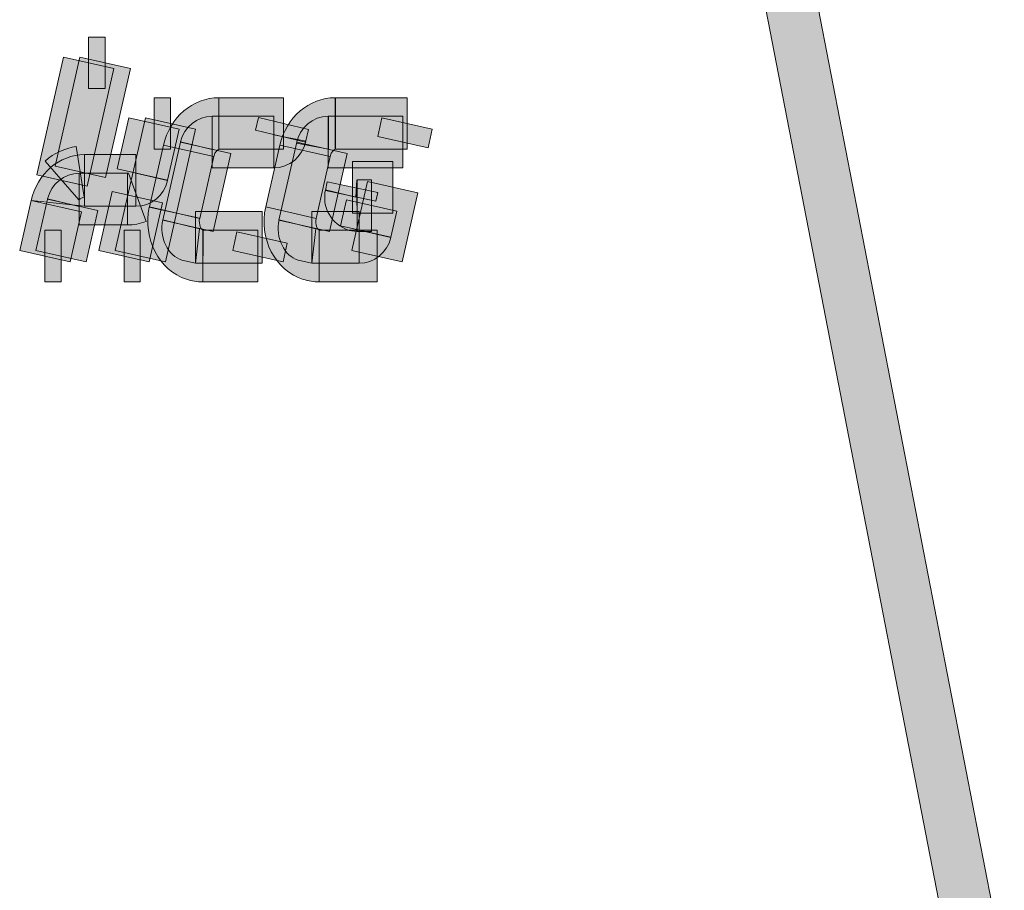
# Model space of a CAD drawing. Units: inches. Extents: x -177 to 300, y -142 to 37.
# Drawn here: x 115 to 130, y -23 to -9 of the extents above; entities that cross this region are included whole.
import ezdxf

# ---------------------------------------------------------------- set-up
doc = ezdxf.new("R2010")
doc.units = ezdxf.units.IN
doc.header["$MEASUREMENT"] = 0
doc.layers.add('圖層 1', color=7, linetype='Continuous')

# ---------------------------------------------------------------- blocks, each defined once
blk = doc.blocks.new('block 2')
at = {"layer": '圖層 1', "true_color": 0x231815}
h = blk.add_hatch(color=250, dxfattribs=at)
h.dxf.hatch_style = 2
h.paths.add_polyline_path([(129.68, -24.096), (126.334, -6.845), (127.145, -6.689), (130.49, -23.941)])
h = blk.add_hatch(color=250, dxfattribs=at)
h.dxf.hatch_style = 2
h.paths.add_polyline_path([(116.112, -9.884), (115.848, -9.884), (115.848, -9.058), (116.112, -9.058)])
h = blk.add_hatch(color=250, dxfattribs=at)
h.dxf.hatch_style = 2
h.paths.add_polyline_path([(115.824, -11.445), (115.02, -11.262), (115.444, -9.379), (116.249, -9.562)])
h = blk.add_hatch(color=250, dxfattribs=at)
h.dxf.hatch_style = 2
h.paths.add_polyline_path([(116.117, -11.305), (115.312, -11.123), (115.71, -9.379), (116.515, -9.562)])
h = blk.add_hatch(color=250, dxfattribs=at)
h.dxf.hatch_style = 2
h.paths.add_polyline_path([(117.158, -10.855), (116.894, -10.855), (116.894, -10.029), (117.158, -10.029)])
h = blk.add_hatch(color=250, dxfattribs=at)
h.dxf.hatch_style = 2
edge = h.paths.add_edge_path()
edge.add_spline(control_points=[(117.849, -10.972), (117.849, -10.972), (117.044, -10.79), (117.044, -10.79), (117.149, -10.342), (117.514, -10.029), (117.931, -10.029), (117.931, -10.029), (117.931, -10.855), (117.931, -10.855), (117.915, -10.855), (117.868, -10.889), (117.849, -10.972)], knot_values=[0, 0, 0, 0, 0.352778, 0.352778, 0.352778, 0.705556, 0.705556, 0.705556, 1.058333, 1.058333, 1.058333, 1.411111, 1.411111, 1.411111, 1.411111], degree=3, periodic=0)
edge.add_line((117.849, -10.972), (117.849, -10.972))
h = blk.add_hatch(color=250, dxfattribs=at)
h.dxf.hatch_style = 2
h.paths.add_polyline_path([(118.962, -10.855), (117.932, -10.855), (117.932, -10.029), (118.962, -10.029)])
h = blk.add_hatch(color=250, dxfattribs=at)
h.dxf.hatch_style = 2
edge = h.paths.add_edge_path()
edge.add_spline(control_points=[(119.708, -10.972), (119.708, -10.972), (118.903, -10.79), (118.903, -10.79), (119.008, -10.342), (119.373, -10.029), (119.79, -10.029), (119.79, -10.029), (119.79, -10.855), (119.79, -10.855), (119.776, -10.855), (119.727, -10.889), (119.708, -10.972)], knot_values=[0, 0, 0, 0, 0.352778, 0.352778, 0.352778, 0.705556, 0.705556, 0.705556, 1.058333, 1.058333, 1.058333, 1.411111, 1.411111, 1.411111, 1.411111], degree=3, periodic=0)
edge.add_line((119.708, -10.972), (119.708, -10.972))
h = blk.add_hatch(color=250, dxfattribs=at)
h.dxf.hatch_style = 2
h.paths.add_polyline_path([(120.943, -10.855), (119.793, -10.855), (119.793, -10.029), (120.943, -10.029)])
h = blk.add_hatch(color=250, dxfattribs=at)
h.dxf.hatch_style = 2
h.paths.add_polyline_path([(117.077, -12.654), (116.272, -12.472), (116.755, -10.35), (117.559, -10.533)])
h = blk.add_hatch(color=250, dxfattribs=at)
h.dxf.hatch_style = 2
h.paths.add_polyline_path([(117.111, -11.351), (116.307, -11.168), (116.49, -10.35), (117.295, -10.533)])
h = blk.add_hatch(color=250, dxfattribs=at)
h.dxf.hatch_style = 2
edge = h.paths.add_edge_path()
edge.add_spline(control_points=[(117.822, -10.857), (117.822, -10.857), (117.317, -10.736), (117.317, -10.736), (117.374, -10.495), (117.584, -10.326), (117.822, -10.326), (117.822, -10.326), (117.822, -10.857), (117.822, -10.857)], knot_values=[0, 0, 0, 0, 1, 1, 1, 2, 2, 2, 3, 3, 3, 3], degree=3, periodic=1)
h = blk.add_hatch(color=250, dxfattribs=at)
h.dxf.hatch_style = 2
h.paths.add_polyline_path([(118.812, -11.152), (117.822, -11.152), (117.822, -10.323), (118.812, -10.323)])
h = blk.add_hatch(color=250, dxfattribs=at)
h.dxf.hatch_style = 2
h.paths.add_polyline_path([(119.314, -10.739), (118.514, -10.551), (118.564, -10.348), (119.363, -10.536)])
h = blk.add_hatch(color=250, dxfattribs=at)
h.dxf.hatch_style = 2
edge = h.paths.add_edge_path()
edge.add_spline(control_points=[(119.681, -10.852), (119.681, -10.852), (119.173, -10.755), (119.173, -10.755), (119.222, -10.509), (119.434, -10.326), (119.681, -10.326), (119.681, -10.326), (119.681, -10.852), (119.681, -10.852)], knot_values=[0, 0, 0, 0, 1, 1, 1, 2, 2, 2, 3, 3, 3, 3], degree=3, periodic=1)
h = blk.add_hatch(color=250, dxfattribs=at)
h.dxf.hatch_style = 2
h.paths.add_polyline_path([(120.874, -11.152), (119.68, -11.152), (119.68, -10.323), (120.874, -10.323)])
h = blk.add_hatch(color=250, dxfattribs=at)
h.dxf.hatch_style = 2
h.paths.add_polyline_path([(121.277, -10.831), (120.472, -10.648), (120.538, -10.35), (121.342, -10.533)])
h = blk.add_hatch(color=250, dxfattribs=at)
h.dxf.hatch_style = 2
edge = h.paths.add_edge_path()
edge.add_spline(control_points=[(118.812, -11.152), (118.812, -11.152), (118.812, -10.624), (118.812, -10.624), (118.812, -10.624), (119.32, -10.726), (119.32, -10.726), (119.268, -10.972), (119.056, -11.152), (118.812, -11.152)], knot_values=[0, 0, 0, 0, 0.352778, 0.352778, 0.352778, 0.705556, 0.705556, 0.705556, 1.058333, 1.058333, 1.058333, 1.058333], degree=3, periodic=0)
edge.add_line((118.812, -11.152), (118.812, -11.152))
h = blk.add_hatch(color=250, dxfattribs=at)
h.dxf.hatch_style = 2
edge = h.paths.add_edge_path()
edge.add_spline(control_points=[(115.693, -11.664), (115.693, -11.664), (115.152, -11.042), (115.152, -11.042), (115.294, -10.916), (115.468, -10.836), (115.651, -10.809), (115.651, -10.809), (115.775, -11.622), (115.775, -11.622), (115.75, -11.624), (115.721, -11.64), (115.693, -11.664)], knot_values=[0, 0, 0, 0, 0.352778, 0.352778, 0.352778, 0.705556, 0.705556, 0.705556, 1.058333, 1.058333, 1.058333, 1.411111, 1.411111, 1.411111, 1.411111], degree=3, periodic=0)
edge.add_line((115.693, -11.664), (115.693, -11.664))
h = blk.add_hatch(color=250, dxfattribs=at)
h.dxf.hatch_style = 2
h.paths.add_polyline_path([(117.624, -11.96), (116.819, -11.777), (117.044, -10.79), (117.849, -10.972)])
h = blk.add_hatch(color=250, dxfattribs=at)
h.dxf.hatch_style = 2
h.paths.add_polyline_path([(117.838, -12.171), (117.034, -11.989), (117.317, -10.739), (118.121, -10.924)])
h = blk.add_hatch(color=250, dxfattribs=at)
h.dxf.hatch_style = 2
h.paths.add_polyline_path([(119.485, -11.96), (118.681, -11.777), (118.903, -10.79), (119.708, -10.972)])
h = blk.add_hatch(color=250, dxfattribs=at)
h.dxf.hatch_style = 2
h.paths.add_polyline_path([(119.697, -12.171), (118.892, -11.989), (119.178, -10.739), (119.982, -10.924)])
h = blk.add_hatch(color=250, dxfattribs=at)
h.dxf.hatch_style = 2
edge = h.paths.add_edge_path()
edge.add_spline(control_points=[(115.781, -11.764), (115.781, -11.764), (114.927, -11.675), (114.927, -11.675), (115.027, -11.244), (115.378, -10.94), (115.781, -10.94), (115.781, -10.94), (115.781, -11.764), (115.781, -11.764)], knot_values=[0, 0, 0, 0, 1, 1, 1, 2, 2, 2, 3, 3, 3, 3], degree=3, periodic=1)
h = blk.add_hatch(color=250, dxfattribs=at)
h.dxf.hatch_style = 2
h.paths.add_polyline_path([(116.603, -11.766), (115.78, -11.766), (115.78, -10.94), (116.603, -10.94)])
h = blk.add_hatch(color=250, dxfattribs=at)
h.dxf.hatch_style = 2
h.paths.add_polyline_path([(120.712, -11.874), (120.07, -11.874), (120.07, -11.048), (120.712, -11.048)])
h = blk.add_hatch(color=250, dxfattribs=at)
h.dxf.hatch_style = 2
edge = h.paths.add_edge_path()
edge.add_spline(control_points=[(115.698, -11.769), (115.698, -11.769), (115.192, -11.649), (115.192, -11.649), (115.25, -11.407), (115.459, -11.238), (115.698, -11.238), (115.698, -11.238), (115.698, -11.769), (115.698, -11.769)], knot_values=[0, 0, 0, 0, 1, 1, 1, 2, 2, 2, 3, 3, 3, 3], degree=3, periodic=1)
h = blk.add_hatch(color=250, dxfattribs=at)
h.dxf.hatch_style = 2
h.paths.add_polyline_path([(116.469, -12.064), (115.699, -12.064), (115.699, -11.235), (116.469, -11.235)])
h = blk.add_hatch(color=250, dxfattribs=at)
h.dxf.hatch_style = 2
edge = h.paths.add_edge_path()
edge.add_spline(control_points=[(116.468, -12.064), (116.468, -12.064), (116.468, -11.238), (116.468, -11.238), (116.468, -11.238), (116.473, -11.238), (116.484, -11.235), (116.484, -11.235), (116.767, -12.008), (116.767, -12.008), (116.669, -12.046), (116.57, -12.064), (116.468, -12.064)], knot_values=[0, 0, 0, 0, 0.352778, 0.352778, 0.352778, 0.705556, 0.705556, 0.705556, 1.058333, 1.058333, 1.058333, 1.411111, 1.411111, 1.411111, 1.411111], degree=3, periodic=0)
edge.add_line((116.468, -12.064), (116.468, -12.064))
h = blk.add_hatch(color=250, dxfattribs=at)
h.dxf.hatch_style = 2
edge = h.paths.add_edge_path()
edge.add_spline(control_points=[(116.605, -11.766), (116.605, -11.766), (116.605, -11.235), (116.605, -11.235), (116.605, -11.235), (117.11, -11.356), (117.11, -11.356), (117.053, -11.597), (116.844, -11.766), (116.605, -11.766)], knot_values=[0, 0, 0, 0, 0.352778, 0.352778, 0.352778, 0.705556, 0.705556, 0.705556, 1.058333, 1.058333, 1.058333, 1.058333], degree=3, periodic=0)
edge.add_line((116.605, -11.766), (116.605, -11.766))
h = blk.add_hatch(color=250, dxfattribs=at)
h.dxf.hatch_style = 2
edge = h.paths.add_edge_path()
edge.add_spline(control_points=[(120.142, -12.169), (120.142, -12.169), (120.013, -12.153), (120.013, -12.153), (119.725, -12.056), (119.571, -11.774), (119.637, -11.501), (119.637, -11.501), (120.121, -11.619), (120.121, -11.619), (120.121, -11.619), (120.139, -11.342), (120.139, -11.342), (120.139, -11.342), (120.142, -12.169), (120.142, -12.169)], knot_values=[0, 0, 0, 0, 1, 1, 1, 2, 2, 2, 3, 3, 3, 4, 4, 4, 5, 5, 5, 5], degree=3, periodic=1)
h = blk.add_hatch(color=250, dxfattribs=at)
h.dxf.hatch_style = 2
h.paths.add_polyline_path([(120.44, -11.683), (119.635, -11.514), (119.665, -11.375), (120.471, -11.547)])
h = blk.add_hatch(color=250, dxfattribs=at)
h.dxf.hatch_style = 2
h.paths.add_polyline_path([(120.861, -12.654), (120.056, -12.472), (120.308, -11.37), (121.113, -11.552)])
h = blk.add_hatch(color=250, dxfattribs=at)
h.dxf.hatch_style = 2
h.paths.add_polyline_path([(120.371, -12.169), (120.141, -12.169), (120.141, -11.342), (120.371, -11.342)])
h = blk.add_hatch(color=250, dxfattribs=at)
h.dxf.hatch_style = 2
h.paths.add_polyline_path([(116.816, -12.654), (116.012, -12.472), (116.223, -11.53), (117.028, -11.713)])
h = blk.add_hatch(color=250, dxfattribs=at)
h.dxf.hatch_style = 2
h.paths.add_polyline_path([(115.551, -12.654), (114.746, -12.472), (114.927, -11.673), (115.732, -11.855)])
h = blk.add_hatch(color=250, dxfattribs=at)
h.dxf.hatch_style = 2
h.paths.add_polyline_path([(115.811, -12.654), (115.006, -12.472), (115.19, -11.654), (115.994, -11.836)])
h = blk.add_hatch(color=250, dxfattribs=at)
h.dxf.hatch_style = 2
edge = h.paths.add_edge_path()
edge.add_spline(control_points=[(117.674, -12.976), (117.581, -12.976), (117.497, -12.96), (117.415, -12.933), (116.978, -12.796), (116.708, -12.287), (116.818, -11.78), (116.818, -11.78), (117.622, -11.957), (117.622, -11.957), (117.601, -12.064), (117.653, -12.144), (117.677, -12.15), (117.677, -12.15), (117.674, -12.976), (117.674, -12.976)], knot_values=[0, 0, 0, 0, 1, 1, 1, 2, 2, 2, 3, 3, 3, 4, 4, 4, 5, 5, 5, 5], degree=3, periodic=1)
h = blk.add_hatch(color=250, dxfattribs=at)
h.dxf.hatch_style = 2
edge = h.paths.add_edge_path()
edge.add_spline(control_points=[(119.533, -12.976), (119.448, -12.976), (119.363, -12.963), (119.281, -12.936), (118.833, -12.796), (118.564, -12.284), (118.679, -11.774), (118.679, -11.774), (119.484, -11.96), (119.484, -11.96), (119.462, -12.064), (119.514, -12.144), (119.536, -12.15), (119.536, -12.15), (119.533, -12.976), (119.533, -12.976)], knot_values=[0, 0, 0, 0, 1, 1, 1, 2, 2, 2, 3, 3, 3, 4, 4, 4, 5, 5, 5, 5], degree=3, periodic=1)
h = blk.add_hatch(color=250, dxfattribs=at)
h.dxf.hatch_style = 2
h.paths.add_polyline_path([(120.682, -12.263), (119.877, -12.08), (119.971, -11.664), (120.775, -11.847)])
h = blk.add_hatch(color=250, dxfattribs=at)
h.dxf.hatch_style = 2
h.paths.add_polyline_path([(118.621, -12.678), (117.557, -12.678), (117.557, -11.852), (118.621, -11.852)])
h = blk.add_hatch(color=250, dxfattribs=at)
h.dxf.hatch_style = 2
h.paths.add_polyline_path([(120.175, -12.678), (119.415, -12.678), (119.415, -11.852), (120.175, -11.852)])
h = blk.add_hatch(color=250, dxfattribs=at)
h.dxf.hatch_style = 2
edge = h.paths.add_edge_path()
edge.add_spline(control_points=[(117.557, -12.678), (117.557, -12.678), (117.34, -12.627), (117.34, -12.627), (117.125, -12.566), (116.967, -12.271), (117.037, -11.984), (117.037, -11.984), (117.62, -12.126), (117.62, -12.126), (117.62, -12.126), (117.557, -12.678), (117.557, -12.678)], knot_values=[0, 0, 0, 0, 1, 1, 1, 2, 2, 2, 3, 3, 3, 4, 4, 4, 4], degree=3, periodic=1)
h = blk.add_hatch(color=250, dxfattribs=at)
h.dxf.hatch_style = 2
edge = h.paths.add_edge_path()
edge.add_spline(control_points=[(119.415, -12.678), (119.415, -12.678), (119.198, -12.627), (119.198, -12.627), (118.984, -12.566), (118.825, -12.271), (118.896, -11.984), (118.896, -11.984), (119.479, -12.126), (119.479, -12.126), (119.479, -12.126), (119.415, -12.678), (119.415, -12.678)], knot_values=[0, 0, 0, 0, 1, 1, 1, 2, 2, 2, 3, 3, 3, 4, 4, 4, 4], degree=3, periodic=1)
h = blk.add_hatch(color=250, dxfattribs=at)
h.dxf.hatch_style = 2
h.paths.add_polyline_path([(115.409, -12.976), (115.148, -12.976), (115.148, -12.15), (115.409, -12.15)])
h = blk.add_hatch(color=250, dxfattribs=at)
h.dxf.hatch_style = 2
h.paths.add_polyline_path([(116.674, -12.976), (116.414, -12.976), (116.414, -12.15), (116.674, -12.15)])
h = blk.add_hatch(color=250, dxfattribs=at)
h.dxf.hatch_style = 2
h.paths.add_polyline_path([(118.553, -12.976), (117.674, -12.976), (117.674, -12.15), (118.553, -12.15)])
h = blk.add_hatch(color=250, dxfattribs=at)
h.dxf.hatch_style = 2
h.paths.add_polyline_path([(118.957, -12.654), (118.152, -12.472), (118.218, -12.174), (119.022, -12.357)])
h = blk.add_hatch(color=250, dxfattribs=at)
h.dxf.hatch_style = 2
h.paths.add_polyline_path([(120.46, -12.976), (119.533, -12.976), (119.533, -12.15), (120.46, -12.15)])
h = blk.add_hatch(color=250, dxfattribs=at)
h.dxf.hatch_style = 2
edge = h.paths.add_edge_path()
edge.add_spline(control_points=[(120.175, -12.678), (120.175, -12.678), (120.175, -12.147), (120.175, -12.147), (120.175, -12.147), (120.68, -12.268), (120.68, -12.268), (120.622, -12.507), (120.413, -12.678), (120.175, -12.678)], knot_values=[0, 0, 0, 0, 0.352778, 0.352778, 0.352778, 0.705556, 0.705556, 0.705556, 1.058333, 1.058333, 1.058333, 1.058333], degree=3, periodic=0)
edge.add_line((120.175, -12.678), (120.175, -12.678))
at = {"layer": '圖層 1', "lineweight": 0}
for points in [[(129.68, -24.096), (126.334, -6.845), (127.145, -6.689), (130.49, -23.941), (129.68, -24.096)], [(116.112, -9.884), (115.848, -9.884), (115.848, -9.058), (116.112, -9.058), (116.112, -9.884)], [(115.824, -11.445), (115.02, -11.262), (115.444, -9.379), (116.249, -9.562), (115.824, -11.445)], [(116.117, -11.305), (115.312, -11.123), (115.71, -9.379), (116.515, -9.562), (116.117, -11.305)], [(117.158, -10.855), (116.894, -10.855), (116.894, -10.029), (117.158, -10.029), (117.158, -10.855)], [(118.962, -10.855), (117.932, -10.855), (117.932, -10.029), (118.962, -10.029), (118.962, -10.855)], [(120.943, -10.855), (119.793, -10.855), (119.793, -10.029), (120.943, -10.029), (120.943, -10.855)], [(117.077, -12.654), (116.272, -12.472), (116.755, -10.35), (117.559, -10.533), (117.077, -12.654)], [(117.111, -11.351), (116.307, -11.168), (116.49, -10.35), (117.295, -10.533), (117.111, -11.351)], [(118.812, -11.152), (117.822, -11.152), (117.822, -10.323), (118.812, -10.323), (118.812, -11.152)], [(119.314, -10.739), (118.514, -10.551), (118.564, -10.348), (119.363, -10.536), (119.314, -10.739)], [(120.874, -11.152), (119.68, -11.152), (119.68, -10.323), (120.874, -10.323), (120.874, -11.152)], [(121.277, -10.831), (120.472, -10.648), (120.538, -10.35), (121.342, -10.533), (121.277, -10.831)], [(117.624, -11.96), (116.819, -11.777), (117.044, -10.79), (117.849, -10.972), (117.624, -11.96)], [(117.838, -12.171), (117.034, -11.989), (117.317, -10.739), (118.121, -10.924), (117.838, -12.171)], [(119.485, -11.96), (118.681, -11.777), (118.903, -10.79), (119.708, -10.972), (119.485, -11.96)], [(119.697, -12.171), (118.892, -11.989), (119.178, -10.739), (119.982, -10.924), (119.697, -12.171)], [(116.603, -11.766), (115.78, -11.766), (115.78, -10.94), (116.603, -10.94), (116.603, -11.766)], [(120.712, -11.874), (120.07, -11.874), (120.07, -11.048), (120.712, -11.048), (120.712, -11.874)], [(116.469, -12.064), (115.699, -12.064), (115.699, -11.235), (116.469, -11.235), (116.469, -12.064)], [(120.44, -11.683), (119.635, -11.514), (119.665, -11.375), (120.471, -11.547), (120.44, -11.683)], [(120.861, -12.654), (120.056, -12.472), (120.308, -11.37), (121.113, -11.552), (120.861, -12.654)], [(120.371, -12.169), (120.141, -12.169), (120.141, -11.342), (120.371, -11.342), (120.371, -12.169)], [(116.816, -12.654), (116.012, -12.472), (116.223, -11.53), (117.028, -11.713), (116.816, -12.654)], [(115.551, -12.654), (114.746, -12.472), (114.927, -11.673), (115.732, -11.855), (115.551, -12.654)], [(115.811, -12.654), (115.006, -12.472), (115.19, -11.654), (115.994, -11.836), (115.811, -12.654)], [(120.682, -12.263), (119.877, -12.08), (119.971, -11.664), (120.775, -11.847), (120.682, -12.263)], [(118.621, -12.678), (117.557, -12.678), (117.557, -11.852), (118.621, -11.852), (118.621, -12.678)], [(120.175, -12.678), (119.415, -12.678), (119.415, -11.852), (120.175, -11.852), (120.175, -12.678)], [(115.409, -12.976), (115.148, -12.976), (115.148, -12.15), (115.409, -12.15), (115.409, -12.976)], [(116.674, -12.976), (116.414, -12.976), (116.414, -12.15), (116.674, -12.15), (116.674, -12.976)], [(118.553, -12.976), (117.674, -12.976), (117.674, -12.15), (118.553, -12.15), (118.553, -12.976)], [(118.957, -12.654), (118.152, -12.472), (118.218, -12.174), (119.022, -12.357), (118.957, -12.654)], [(120.46, -12.976), (119.533, -12.976), (119.533, -12.15), (120.46, -12.15), (120.46, -12.976)]]:
    blk.add_lwpolyline(points, dxfattribs=at)
for points, knots in [([(117.849, -10.972), (117.849, -10.972), (117.044, -10.79), (117.044, -10.79), (117.149, -10.342), (117.514, -10.029), (117.931, -10.029), (117.931, -10.029), (117.931, -10.855), (117.931, -10.855), (117.915, -10.855), (117.868, -10.889), (117.849, -10.972)], [0, 0, 0, 0, 1, 1, 1, 2, 2, 2, 3, 3, 3, 4, 4, 4, 4]), ([(119.708, -10.972), (119.708, -10.972), (118.903, -10.79), (118.903, -10.79), (119.008, -10.342), (119.373, -10.029), (119.79, -10.029), (119.79, -10.029), (119.79, -10.855), (119.79, -10.855), (119.776, -10.855), (119.727, -10.889), (119.708, -10.972)], [0, 0, 0, 0, 1, 1, 1, 2, 2, 2, 3, 3, 3, 4, 4, 4, 4]), ([(117.822, -10.857), (117.822, -10.857), (117.317, -10.736), (117.317, -10.736), (117.374, -10.495), (117.584, -10.326), (117.822, -10.326), (117.822, -10.326), (117.822, -10.857), (117.822, -10.857)], [0, 0, 0, 0, 1, 1, 1, 2, 2, 2, 3, 3, 3, 3]), ([(119.681, -10.852), (119.681, -10.852), (119.173, -10.755), (119.173, -10.755), (119.222, -10.509), (119.434, -10.326), (119.681, -10.326), (119.681, -10.326), (119.681, -10.852), (119.681, -10.852)], [0, 0, 0, 0, 1, 1, 1, 2, 2, 2, 3, 3, 3, 3]), ([(118.812, -11.152), (118.812, -11.152), (118.812, -10.624), (118.812, -10.624), (118.812, -10.624), (119.32, -10.726), (119.32, -10.726), (119.268, -10.972), (119.056, -11.152), (118.812, -11.152)], [0, 0, 0, 0, 1, 1, 1, 2, 2, 2, 3, 3, 3, 3]), ([(115.693, -11.664), (115.693, -11.664), (115.152, -11.042), (115.152, -11.042), (115.294, -10.916), (115.468, -10.836), (115.651, -10.809), (115.651, -10.809), (115.775, -11.622), (115.775, -11.622), (115.75, -11.624), (115.721, -11.64), (115.693, -11.664)], [0, 0, 0, 0, 1, 1, 1, 2, 2, 2, 3, 3, 3, 4, 4, 4, 4]), ([(115.781, -11.764), (115.781, -11.764), (114.927, -11.675), (114.927, -11.675), (115.027, -11.244), (115.378, -10.94), (115.781, -10.94), (115.781, -10.94), (115.781, -11.764), (115.781, -11.764)], [0, 0, 0, 0, 1, 1, 1, 2, 2, 2, 3, 3, 3, 3]), ([(115.698, -11.769), (115.698, -11.769), (115.192, -11.649), (115.192, -11.649), (115.25, -11.407), (115.459, -11.238), (115.698, -11.238), (115.698, -11.238), (115.698, -11.769), (115.698, -11.769)], [0, 0, 0, 0, 1, 1, 1, 2, 2, 2, 3, 3, 3, 3]), ([(116.468, -12.064), (116.468, -12.064), (116.468, -11.238), (116.468, -11.238), (116.468, -11.238), (116.473, -11.238), (116.484, -11.235), (116.484, -11.235), (116.767, -12.008), (116.767, -12.008), (116.669, -12.046), (116.57, -12.064), (116.468, -12.064)], [0, 0, 0, 0, 1, 1, 1, 2, 2, 2, 3, 3, 3, 4, 4, 4, 4]), ([(116.605, -11.766), (116.605, -11.766), (116.605, -11.235), (116.605, -11.235), (116.605, -11.235), (117.11, -11.356), (117.11, -11.356), (117.053, -11.597), (116.844, -11.766), (116.605, -11.766)], [0, 0, 0, 0, 1, 1, 1, 2, 2, 2, 3, 3, 3, 3]), ([(120.142, -12.169), (120.142, -12.169), (120.013, -12.153), (120.013, -12.153), (119.725, -12.056), (119.571, -11.774), (119.637, -11.501), (119.637, -11.501), (120.121, -11.619), (120.121, -11.619), (120.121, -11.619), (120.139, -11.342), (120.139, -11.342), (120.139, -11.342), (120.142, -12.169), (120.142, -12.169)], [0, 0, 0, 0, 1, 1, 1, 2, 2, 2, 3, 3, 3, 4, 4, 4, 5, 5, 5, 5]), ([(117.674, -12.976), (117.581, -12.976), (117.497, -12.96), (117.415, -12.933), (116.978, -12.796), (116.708, -12.287), (116.818, -11.78), (116.818, -11.78), (117.622, -11.957), (117.622, -11.957), (117.601, -12.064), (117.653, -12.144), (117.677, -12.15), (117.677, -12.15), (117.674, -12.976), (117.674, -12.976)], [0, 0, 0, 0, 1, 1, 1, 2, 2, 2, 3, 3, 3, 4, 4, 4, 5, 5, 5, 5]), ([(119.533, -12.976), (119.448, -12.976), (119.363, -12.963), (119.281, -12.936), (118.833, -12.796), (118.564, -12.284), (118.679, -11.774), (118.679, -11.774), (119.484, -11.96), (119.484, -11.96), (119.462, -12.064), (119.514, -12.144), (119.536, -12.15), (119.536, -12.15), (119.533, -12.976), (119.533, -12.976)], [0, 0, 0, 0, 1, 1, 1, 2, 2, 2, 3, 3, 3, 4, 4, 4, 5, 5, 5, 5]), ([(117.557, -12.678), (117.557, -12.678), (117.34, -12.627), (117.34, -12.627), (117.125, -12.566), (116.967, -12.271), (117.037, -11.984), (117.037, -11.984), (117.62, -12.126), (117.62, -12.126), (117.62, -12.126), (117.557, -12.678), (117.557, -12.678)], [0, 0, 0, 0, 1, 1, 1, 2, 2, 2, 3, 3, 3, 4, 4, 4, 4]), ([(119.415, -12.678), (119.415, -12.678), (119.198, -12.627), (119.198, -12.627), (118.984, -12.566), (118.825, -12.271), (118.896, -11.984), (118.896, -11.984), (119.479, -12.126), (119.479, -12.126), (119.479, -12.126), (119.415, -12.678), (119.415, -12.678)], [0, 0, 0, 0, 1, 1, 1, 2, 2, 2, 3, 3, 3, 4, 4, 4, 4]), ([(120.175, -12.678), (120.175, -12.678), (120.175, -12.147), (120.175, -12.147), (120.175, -12.147), (120.68, -12.268), (120.68, -12.268), (120.622, -12.507), (120.413, -12.678), (120.175, -12.678)], [0, 0, 0, 0, 1, 1, 1, 2, 2, 2, 3, 3, 3, 3])]:
    blk.add_open_spline(points, degree=3, knots=knots, dxfattribs=at)

msp = doc.modelspace()

# ---------------------------------------------------------------- block references
at = {"layer": '圖層 1'}
msp.add_blockref('block 2', (0, 0), dxfattribs=at)

doc.saveas('drawing.dxf')
